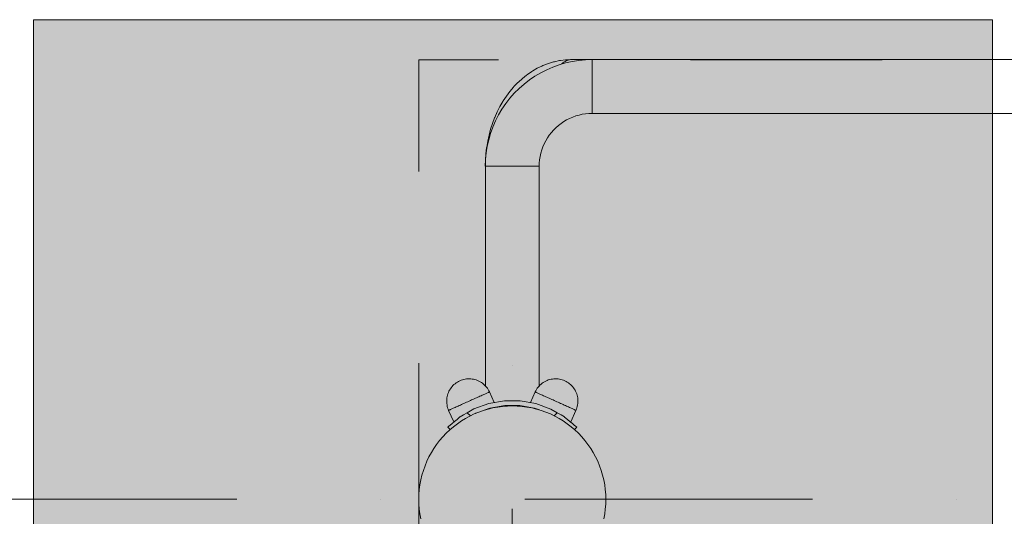
# Model space of a CAD drawing. Units: millimetres. Extents: x -10893 to -4806, y -5463 to 2060.
# Drawn here: x -7641 to -7025, y -3338 to -3027 of the extents above; entities that cross this region are included whole.
import ezdxf

# ---------------------------------------------------------------- set-up
doc = ezdxf.new("R2010")
doc.units = ezdxf.units.MM
doc.header["$MEASUREMENT"] = 0
doc.linetypes.add('Kropki i Kreski', pattern=[360, 180, -90, 0, -90])
doc.linetypes.add('Przerywana', pattern=[240, 120, -120])
for name, color, linetype, lineweight in [('0_Nr_pióra__1_Nr_pióra__1', 7, 'Continuous', 13), ('2D - Ogólne_Nr_pióra__1', 7, 'Continuous', 13), ('Konstrukcja - Stropy_Nr_pióra__1', 7, 'Continuous', 13), ('Wnętrze - Umeblowanie_Nr_pióra__1', 7, 'Continuous', 13), ('Wymiarowanie - Ogólne_Nr_pióra__1', 7, 'Continuous', 13)]:
    doc.layers.add(name, color=color, linetype=linetype, lineweight=lineweight)
doc.layers.add('Konstrukcja - Stropy_Nr_pióra__61', color=7, linetype='Continuous', lineweight=13, true_color=0x6a6a6a)
doc.layers.add('Wymiarowanie - Ogólne', color=7, linetype='Continuous')
doc.styles.add('GENERATED_STYLE_1', font='txt')
doc.dimstyles.new('GENERATED_STYLE__1', dxfattribs={"dimtxt": 150, "dimasz": 137.681159, "dimexe": 0.18, "dimexo": 10, "dimgap": 0.09, "dimtad": 1, "dimtih": 1, "dimtoh": 1, "dimdec": 0, "dimlfac": 0.1, "dimzin": 0, "dimdsep": 46, "dimtxsty": 'GENERATED_STYLE_1', "dimblk": 'ARROWHEAD_5', "dimblk1": 'ARROWHEAD_5', "dimblk2": 'ARROWHEAD_5', "dimcen": 0.09, "dimclrd": 7, "dimclre": 7, "dimclrt": 7, "dimadec": 0, "dimazin": 0, "dimtfac": 1, "dimtdec": 4, "dimtmove": 0, "dimatfit": 3, "dimfxl": 0, "dimtolj": 1, "dimtzin": 0, "dimarcsym": 0})

# ---------------------------------------------------------------- blocks, each defined once
blk = doc.blocks.new('*D72')
at = {"layer": 'Wymiarowanie - Ogólne', "linetype": 'Continuous', "lineweight": 0, "true_color": 0x000000}
for points in [[(-9392.94, -4509.68), (-9252.99, -4547.18), (-9252.99, -4472.18)], [(-6305.94, -4509.68), (-6445.89, -4472.18), (-6445.89, -4547.18)]]:
    blk.add_hatch(color=18, dxfattribs=at).paths.add_polyline_path(points)
at = {"layer": 'Wymiarowanie - Ogólne_Nr_pióra__1', "linetype": 'Continuous'}
for p, q in [((-9392.94, -4645.55), (-9392.94, -3061.8)), ((-6305.94, -4645.55), (-6305.94, -3061.8)), ((-9392.94, -4509.68), (-9252.99, -4472.18)), ((-9252.99, -4472.18), (-9252.99, -4547.18)), ((-6305.94, -4509.68), (-6445.89, -4472.18)), ((-6445.89, -4547.18), (-6445.89, -4472.18)), ((-9392.94, -4509.68), (-9252.99, -4547.18)), ((-9252.99, -4509.68), (-6445.89, -4509.68)), ((-6305.94, -4509.68), (-6445.89, -4547.18))]:
    blk.add_line(p, q, dxfattribs=at)
at = {"layer": 'Wymiarowanie - Ogólne_Nr_pióra__1', "insert": (-8020.19, -4479.68), "char_height": 150, "attachment_point": 7, "style": 'GENERATED_STYLE_1'}
blk.add_mtext('\\A1;{\\fArial|b0|i0|c238|p38;309}', dxfattribs=at)
blk = doc.blocks.new('ARROWHEAD_5')
at = {"color": 0, "linetype": 'Continuous', "lineweight": 0}
blk.add_line((0, 0), (-1, 0), dxfattribs=at)
blk.add_solid([(-1, 0.2679), (0, 0), (-1, -0.2679), (-1, 0.2679)], dxfattribs=at)
blk = doc.blocks.new('*D75')
at = {"layer": 'Wymiarowanie - Ogólne', "linetype": 'Continuous', "lineweight": 0, "true_color": 0x000000}
for points in [[(-10892.94, -5327.18), (-10752.99, -5364.68), (-10752.99, -5289.68)], [(-4805.94, -5327.18), (-4945.89, -5289.68), (-4945.89, -5364.68)]]:
    blk.add_hatch(color=18, dxfattribs=at).paths.add_polyline_path(points)
at = {"layer": 'Wymiarowanie - Ogólne_Nr_pióra__1', "linetype": 'Continuous'}
for p, q in [((-4805.94, -5463.05), (-4805.94, -3242.01)), ((-10892.94, -5463.05), (-10892.94, -3280.53)), ((-10892.94, -5327.18), (-10752.99, -5289.68)), ((-10752.99, -5289.68), (-10752.99, -5364.68)), ((-4805.94, -5327.18), (-4945.89, -5289.68)), ((-4945.89, -5364.68), (-4945.89, -5289.68)), ((-10892.94, -5327.18), (-10752.99, -5364.68)), ((-10752.99, -5327.18), (-4945.89, -5327.18)), ((-4805.94, -5327.18), (-4945.89, -5364.68))]:
    blk.add_line(p, q, dxfattribs=at)
at = {"layer": 'Wymiarowanie - Ogólne_Nr_pióra__1', "insert": (-8020.19, -5297.18), "char_height": 150, "attachment_point": 7, "style": 'GENERATED_STYLE_1'}
blk.add_mtext('\\A1;{\\fArial|b0|i0|c238|p38;609}', dxfattribs=at)

msp = doc.modelspace()

# ---------------------------------------------------------------- hatches: boundary and pattern name
at = {"layer": 'Konstrukcja - Stropy_Nr_pióra__61', "linetype": 'Continuous', "lineweight": 0, "true_color": 0x1a1a1a}
msp.add_hatch(color=250, dxfattribs=at).paths.add_polyline_path([(-7632.54, -3626.74), (-7032.54, -3626.74), (-7032.54, -3026.74), (-7632.54, -3026.74)])

# ---------------------------------------------------------------- linework, layer by layer
at = {"layer": '0_Nr_pióra__1_Nr_pióra__1', "linetype": 'Kropki i Kreski'}
msp.add_line((-7332.94, -3873.22), (-7332.94, -3206.74), dxfattribs=at)
at = {"layer": '2D - Ogólne_Nr_pióra__1', "linetype": 'Kropki i Kreski'}
msp.add_line((-9485.74, -3327.08), (-6166.63, -3327.08), dxfattribs=at)
at = {"layer": '2D - Ogólne_Nr_pióra__1', "linetype": 'Przerywana', "flags": 128}
msp.add_lwpolyline([(-7391.44, -3601.85), (-7391.44, -3051.8), (-6305.94, -3051.8), (-6305.94, -3601.85)], close=True, dxfattribs=at)
at = {"layer": 'Konstrukcja - Stropy_Nr_pióra__1', "linetype": 'Continuous', "flags": 128}
msp.add_lwpolyline([(-7632.54, -3626.74), (-7632.54, -3026.74), (-7032.54, -3026.74), (-7032.54, -3626.74)], close=True, dxfattribs=at)
at = {"layer": 'Wnętrze - Umeblowanie_Nr_pióra__1', "linetype": 'Continuous'}
for p, q in [((-7313.85, -3055.5), (-7310.88, -3054.34)), ((-7310.23, -3054.11), (-7310.88, -3054.34)), ((-7310.23, -3054.11), (-7307.19, -3053.2)), ((-7307.58, -3056.42), (-7303.63, -3055)), ((-7306.52, -3053.04), (-7307.19, -3053.2)), ((-7306.52, -3053.04), (-7303.44, -3052.38)), ((-7303.63, -3055), (-7299.6, -3053.82)), ((-7302.75, -3052.28), (-7303.44, -3052.38)), ((-7302.75, -3052.28), (-7299.64, -3051.89)), ((-7302.04, -3054.53), (-7301.86, -3054.35)), ((-7301.86, -3054.35), (-7301.25, -3053.81)), ((-7301.25, -3053.81), (-7300.62, -3053.33)), ((-7300.62, -3053.33), (-7299.97, -3052.91)), ((-7299.97, -3052.91), (-7299.3, -3052.55)), ((-7298.93, -3051.86), (-7299.64, -3051.89)), ((-7299.6, -3053.82), (-7295.5, -3052.91)), ((-7299.3, -3052.55), (-7298.62, -3052.25)), ((-7298.93, -3051.86), (-7296.52, -3051.75)), ((-7298.62, -3052.25), (-7297.93, -3052.02)), ((-7297.93, -3052.02), (-7297.23, -3051.86)), ((-7297.23, -3051.86), (-7296.52, -3051.76)), ((-7296.52, -3051.76), (-7295.81, -3051.72)), ((-7282.97, -3051.72), (-7295.81, -3051.72)), ((-7295.5, -3052.91), (-7291.35, -3052.25)), ((-7291.35, -3052.25), (-7287.17, -3051.86)), ((-7287.17, -3051.86), (-7282.97, -3051.72)), ((-7282.97, -3051.76), (-7282.97, -3051.72)), ((-6422.78, -3051.72), (-7282.97, -3051.72)), ((-7282.97, -3051.86), (-7282.97, -3051.76)), ((-7282.97, -3051.86), (-7282.97, -3051.86)), ((-7282.97, -3052.02), (-7282.97, -3051.86)), ((-7282.97, -3052.02), (-7282.97, -3052.02)), ((-7282.97, -3052.25), (-7282.97, -3052.02)), ((-7282.97, -3052.25), (-7282.97, -3052.25)), ((-7282.97, -3052.55), (-7282.97, -3052.25)), ((-7282.97, -3052.55), (-7282.97, -3052.55)), ((-7282.97, -3052.91), (-7282.97, -3052.55)), ((-7282.97, -3052.91), (-7282.97, -3052.91)), ((-7282.97, -3053.33), (-7282.97, -3052.91)), ((-7282.97, -3053.33), (-7282.97, -3053.33)), ((-7282.97, -3053.81), (-7282.97, -3053.33)), ((-7282.97, -3053.81), (-7282.97, -3053.81)), ((-7282.97, -3054.35), (-7282.97, -3053.81)), ((-7282.97, -3054.35), (-7282.97, -3054.35)), ((-7282.97, -3054.94), (-7282.97, -3054.35)), ((-7282.97, -3054.94), (-7282.97, -3054.94)), ((-7282.97, -3055.59), (-7282.97, -3054.94)), ((-7326.6, -3063.49), (-7323.97, -3061.4)), ((-7323.47, -3061.03), (-7323.97, -3061.4)), ((-7323.47, -3061.03), (-7320.74, -3059.16)), ((-7320.19, -3058.83), (-7320.74, -3059.16)), ((-7320.19, -3058.83), (-7317.36, -3057.19)), ((-7318.79, -3062.13), (-7315.18, -3059.99)), ((-7317.36, -3057.19), (-7314.46, -3055.78)), ((-7315.18, -3059.99), (-7311.44, -3058.09)), ((-7313.85, -3055.5), (-7314.46, -3055.78)), ((-7311.44, -3058.09), (-7307.58, -3056.42)), ((-7282.97, -3055.59), (-7282.97, -3055.59)), ((-7282.97, -3056.29), (-7282.97, -3055.59)), ((-7282.97, -3056.29), (-7282.97, -3056.29)), ((-7282.97, -3057.04), (-7282.97, -3056.29)), ((-7282.97, -3057.04), (-7282.97, -3057.04)), ((-7282.97, -3057.83), (-7282.97, -3057.04)), ((-7282.97, -3057.83), (-7282.97, -3057.83)), ((-7282.97, -3058.67), (-7282.97, -3057.83)), ((-7282.97, -3058.67), (-7282.97, -3058.67)), ((-7282.97, -3059.55), (-7282.97, -3058.67)), ((-7282.97, -3059.55), (-7282.97, -3059.55)), ((-7282.97, -3060.46), (-7282.97, -3059.55)), ((-7282.97, -3060.46), (-7282.97, -3060.46)), ((-7282.97, -3061.4), (-7282.97, -3060.46)), ((-7282.97, -3061.4), (-7282.97, -3061.4)), ((-7282.97, -3062.37), (-7282.97, -3061.4)), ((-7331.93, -3068.67), (-7329.54, -3066.18)), ((-7329.12, -3065.79), (-7329.54, -3066.18)), ((-7329.12, -3065.79), (-7326.6, -3063.49)), ((-7328.73, -3069.84), (-7325.58, -3067.07)), ((-7325.58, -3067.07), (-7322.27, -3064.49)), ((-7322.27, -3064.49), (-7318.79, -3062.13)), ((-7282.97, -3062.37), (-7282.97, -3062.37)), ((-7282.97, -3063.37), (-7282.97, -3062.37)), ((-7282.97, -3063.37), (-7282.97, -3063.37)), ((-7282.97, -3064.38), (-7282.97, -3063.37)), ((-7282.97, -3064.38), (-7282.97, -3064.38)), ((-7282.97, -3065.42), (-7282.97, -3064.38)), ((-7282.97, -3065.42), (-7282.97, -3065.42)), ((-7282.97, -3066.46), (-7282.97, -3065.42)), ((-7282.97, -3066.46), (-7282.97, -3066.46)), ((-7282.97, -3067.52), (-7282.97, -3066.46)), ((-7282.97, -3067.52), (-7282.97, -3067.52)), ((-7282.97, -3068.57), (-7282.97, -3067.52)), ((-7336.65, -3074.61), (-7334.53, -3071.75)), ((-7334.53, -3071.75), (-7332.28, -3069.09)), ((-7334.48, -3075.96), (-7331.7, -3072.81)), ((-7331.93, -3068.67), (-7332.28, -3069.09)), ((-7331.7, -3072.81), (-7328.73, -3069.84)), ((-7282.97, -3068.57), (-7282.97, -3068.57)), ((-7282.97, -3069.63), (-7282.97, -3068.57)), ((-7282.97, -3069.63), (-7282.97, -3069.63)), ((-7282.97, -3070.69), (-7282.97, -3069.63)), ((-7282.97, -3070.69), (-7282.97, -3070.69)), ((-7282.97, -3071.73), (-7282.97, -3070.69)), ((-7282.97, -3071.73), (-7282.97, -3071.73)), ((-7282.97, -3072.76), (-7282.97, -3071.73)), ((-7282.97, -3072.76), (-7282.97, -3072.76)), ((-7282.97, -3073.78), (-7282.97, -3072.76)), ((-7340.7, -3081.17), (-7338.88, -3078.01)), ((-7339.42, -3082.75), (-7337.05, -3079.28)), ((-7338.63, -3077.63), (-7338.88, -3078.01)), ((-7338.63, -3077.63), (-7336.65, -3074.61)), ((-7337.05, -3079.28), (-7334.48, -3075.96)), ((-7282.97, -3073.78), (-7282.97, -3073.78)), ((-7282.97, -3074.78), (-7282.97, -3073.78)), ((-7282.97, -3074.78), (-7282.97, -3074.78)), ((-7282.97, -3075.75), (-7282.97, -3074.78)), ((-7282.97, -3075.75), (-7282.97, -3075.75)), ((-7282.97, -3076.69), (-7282.97, -3075.75)), ((-7282.97, -3076.69), (-7282.97, -3076.69)), ((-7282.97, -3077.6), (-7282.97, -3076.69)), ((-7282.97, -3077.6), (-7282.97, -3077.6)), ((-7282.97, -3078.48), (-7282.97, -3077.6)), ((-7282.97, -3078.48), (-7282.97, -3078.48)), ((-7282.97, -3079.31), (-7282.97, -3078.48)), ((-7282.97, -3079.31), (-7282.97, -3079.31)), ((-7282.97, -3080.11), (-7282.97, -3079.31)), ((-7343.88, -3087.92), (-7342.37, -3084.48)), ((-7342.37, -3084.48), (-7340.7, -3081.17)), ((-7341.55, -3086.37), (-7339.42, -3082.75)), ((-7291.22, -3086.47), (-7289.18, -3086.01)), ((-7289.18, -3086.01), (-7287.13, -3085.69)), ((-7287.13, -3085.69), (-7285.05, -3085.49)), ((-7285.05, -3085.49), (-7282.97, -3085.42)), ((-7282.97, -3080.11), (-7282.97, -3080.11)), ((-7282.97, -3080.86), (-7282.97, -3080.11)), ((-7282.97, -3080.86), (-7282.97, -3080.86)), ((-7282.97, -3081.56), (-7282.97, -3080.86)), ((-7282.97, -3081.56), (-7282.97, -3081.56)), ((-7282.97, -3082.21), (-7282.97, -3081.56)), ((-7282.97, -3082.21), (-7282.97, -3082.21)), ((-7282.97, -3082.8), (-7282.97, -3082.21)), ((-7282.97, -3082.8), (-7282.97, -3082.8)), ((-7282.97, -3083.34), (-7282.97, -3082.8)), ((-7282.97, -3083.34), (-7282.97, -3083.34)), ((-7282.97, -3083.82), (-7282.97, -3083.34)), ((-7282.97, -3083.82), (-7282.97, -3083.82)), ((-7282.97, -3084.24), (-7282.97, -3083.82)), ((-7282.97, -3084.24), (-7282.97, -3084.24)), ((-7282.97, -3084.6), (-7282.97, -3084.24)), ((-7282.97, -3084.6), (-7282.97, -3084.6)), ((-7282.97, -3084.89), (-7282.97, -3084.6)), ((-7282.97, -3084.89), (-7282.97, -3084.89)), ((-7282.97, -3085.13), (-7282.97, -3084.89)), ((-7282.97, -3085.13), (-7282.97, -3085.13)), ((-7282.97, -3085.29), (-7282.97, -3085.13)), ((-7282.97, -3085.29), (-7282.97, -3085.29)), ((-7282.97, -3085.39), (-7282.97, -3085.29)), ((-7282.97, -3085.39), (-7282.97, -3085.39)), ((-7282.97, -3085.39), (-7282.97, -3085.42)), ((-6422.78, -3085.42), (-7282.97, -3085.42)), ((-7346.52, -3095.39), (-7345.35, -3091.76)), ((-7345.35, -3091.76), (-7344.02, -3088.23)), ((-7345.13, -3093.97), (-7343.46, -3090.11)), ((-7343.88, -3087.92), (-7344.02, -3088.23)), ((-7343.46, -3090.11), (-7341.55, -3086.37)), ((-7304.1, -3093.03), (-7302.46, -3091.76)), ((-7302.46, -3091.76), (-7300.73, -3090.58)), ((-7300.73, -3090.58), (-7298.94, -3089.52)), ((-7298.94, -3089.52), (-7297.09, -3088.58)), ((-7297.09, -3088.58), (-7295.18, -3087.75)), ((-7295.18, -3087.75), (-7293.22, -3087.05)), ((-7293.22, -3087.05), (-7291.22, -3086.47)), ((-7347.72, -3101.95), (-7346.55, -3097.92)), ((-7347.52, -3099.11), (-7346.52, -3095.39)), ((-7346.55, -3097.92), (-7345.13, -3093.97)), ((-7309.79, -3099.09), (-7308.51, -3097.44)), ((-7308.51, -3097.44), (-7307.14, -3095.88)), ((-7307.14, -3095.88), (-7305.66, -3094.41)), ((-7305.66, -3094.41), (-7304.1, -3093.03)), ((-7348.98, -3106.77), (-7348.34, -3102.91)), ((-7348.64, -3106.05), (-7347.72, -3101.95)), ((-7348.34, -3102.91), (-7347.52, -3099.11)), ((-7313.79, -3106.37), (-7312.97, -3104.46)), ((-7312.97, -3104.46), (-7312.02, -3102.6)), ((-7312.02, -3102.6), (-7310.96, -3100.81)), ((-7310.96, -3100.81), (-7309.79, -3099.09)), ((-7349.69, -3114.38), (-7349.29, -3110.2)), ((-7349.45, -3110.77), (-7349, -3106.9)), ((-7349.29, -3110.2), (-7348.64, -3106.05)), ((-7348.98, -3106.77), (-7349, -3106.9)), ((-7315.53, -3112.36), (-7315.08, -3110.33)), ((-7315.08, -3110.33), (-7314.5, -3108.33)), ((-7314.5, -3108.33), (-7313.79, -3106.37)), ((-7349.82, -3118.57), (-7349.69, -3114.38)), ((-7349.81, -3118.12), (-7349.73, -3114.66)), ((-7349.73, -3114.66), (-7349.45, -3110.77)), ((-7316.12, -3118.57), (-7316.06, -3116.49)), ((-7316.06, -3116.49), (-7315.86, -3114.42)), ((-7315.86, -3114.42), (-7315.53, -3112.36)), ((-7349.82, -3118.57), (-7349.79, -3118.57)), ((-7349.79, -3118.57), (-7349.69, -3118.57)), ((-7349.78, -3118.57), (-7349.78, -3256.06)), ((-7349.69, -3118.57), (-7349.52, -3118.57)), ((-7349.52, -3118.57), (-7349.29, -3118.57)), ((-7349.29, -3118.57), (-7349, -3118.57)), ((-7349, -3118.57), (-7348.64, -3118.57)), ((-7348.64, -3118.57), (-7348.22, -3118.57)), ((-7348.22, -3118.57), (-7347.74, -3118.57)), ((-7347.74, -3118.57), (-7347.2, -3118.57)), ((-7347.2, -3118.57), (-7346.6, -3118.57)), ((-7346.6, -3118.57), (-7345.96, -3118.57)), ((-7345.96, -3118.57), (-7345.26, -3118.57)), ((-7345.26, -3118.57), (-7344.51, -3118.57)), ((-7344.51, -3118.57), (-7343.71, -3118.57)), ((-7343.71, -3118.57), (-7343.68, -3118.57)), ((-7342.85, -3118.57), (-7343.68, -3118.57)), ((-7342.88, -3118.57), (-7342.85, -3118.57)), ((-7341.98, -3118.57), (-7342.85, -3118.57)), ((-7342, -3118.57), (-7341.98, -3118.57)), ((-7341.07, -3118.57), (-7341.98, -3118.57)), ((-7341.09, -3118.57), (-7341.07, -3118.57)), ((-7340.13, -3118.57), (-7341.07, -3118.57)), ((-7340.15, -3118.57), (-7340.13, -3118.57)), ((-7339.16, -3118.57), (-7340.13, -3118.57)), ((-7339.17, -3118.57), (-7339.16, -3118.57)), ((-7338.17, -3118.57), (-7339.16, -3118.57)), ((-7338.18, -3118.57), (-7338.17, -3118.57)), ((-7337.15, -3118.57), (-7338.17, -3118.57)), ((-7337.16, -3118.57), (-7337.15, -3118.57)), ((-7336.12, -3118.57), (-7337.15, -3118.57)), ((-7336.13, -3118.57), (-7336.12, -3118.57)), ((-7335.08, -3118.57), (-7336.12, -3118.57)), ((-7334.03, -3118.57), (-7335.08, -3118.57)), ((-7335.08, -3118.57), (-7335.08, -3118.57)), ((-7332.97, -3118.57), (-7334.03, -3118.57)), ((-7334.03, -3118.57), (-7334.03, -3118.57)), ((-7331.92, -3118.57), (-7332.97, -3118.57)), ((-7330.87, -3118.57), (-7331.92, -3118.57)), ((-7331.92, -3118.57), (-7331.91, -3118.57)), ((-7329.82, -3118.57), (-7330.87, -3118.57)), ((-7330.87, -3118.57), (-7330.86, -3118.57)), ((-7328.79, -3118.57), (-7329.82, -3118.57)), ((-7329.82, -3118.57), (-7329.81, -3118.57)), ((-7327.78, -3118.57), (-7328.79, -3118.57)), ((-7328.79, -3118.57), (-7328.78, -3118.57)), ((-7326.79, -3118.57), (-7327.78, -3118.57)), ((-7327.78, -3118.57), (-7327.76, -3118.57)), ((-7325.82, -3118.57), (-7326.79, -3118.57)), ((-7326.79, -3118.57), (-7326.77, -3118.57)), ((-7324.88, -3118.57), (-7325.82, -3118.57)), ((-7325.82, -3118.57), (-7325.8, -3118.57)), ((-7323.97, -3118.57), (-7324.88, -3118.57)), ((-7324.88, -3118.57), (-7324.85, -3118.57)), ((-7323.09, -3118.57), (-7323.97, -3118.57)), ((-7323.97, -3118.57), (-7323.94, -3118.57)), ((-7322.26, -3118.57), (-7323.09, -3118.57)), ((-7323.09, -3118.57), (-7323.07, -3118.57)), ((-7322.26, -3118.57), (-7322.23, -3118.57)), ((-7322.23, -3118.57), (-7321.44, -3118.57)), ((-7321.44, -3118.57), (-7320.69, -3118.57)), ((-7320.69, -3118.57), (-7319.99, -3118.57)), ((-7319.99, -3118.57), (-7319.34, -3118.57)), ((-7319.34, -3118.57), (-7318.74, -3118.57)), ((-7318.74, -3118.57), (-7318.21, -3118.57)), ((-7318.21, -3118.57), (-7317.73, -3118.57)), ((-7317.73, -3118.57), (-7317.31, -3118.57)), ((-7317.31, -3118.57), (-7316.95, -3118.57)), ((-7316.95, -3118.57), (-7316.65, -3118.57)), ((-7316.65, -3118.57), (-7316.42, -3118.57)), ((-7316.42, -3118.57), (-7316.25, -3118.57)), ((-7316.25, -3118.57), (-7316.16, -3118.57)), ((-7316.17, -3118.57), (-7316.17, -3256.12)), ((-7316.16, -3118.57), (-7316.12, -3118.57)), ((-7364.95, -3252.51), (-7364.12, -3252.23)), ((-7364.12, -3252.23), (-7363.27, -3252)), ((-7363.27, -3252), (-7362.41, -3251.82)), ((-7362.41, -3251.82), (-7361.54, -3251.7)), ((-7361.54, -3251.7), (-7360.67, -3251.63)), ((-7360.67, -3251.63), (-7359.79, -3251.61)), ((-7359.79, -3251.61), (-7358.91, -3251.65)), ((-7358.91, -3251.65), (-7358.03, -3251.75)), ((-7358.03, -3251.75), (-7357.17, -3251.9)), ((-7357.17, -3251.9), (-7356.31, -3252.11)), ((-7356.31, -3252.11), (-7355.47, -3252.36)), ((-7309.57, -3252.11), (-7310.41, -3252.36)), ((-7308.72, -3251.9), (-7309.57, -3252.11)), ((-7307.85, -3251.75), (-7308.72, -3251.9)), ((-7306.98, -3251.65), (-7307.85, -3251.75)), ((-7306.1, -3251.61), (-7306.98, -3251.65)), ((-7305.22, -3251.63), (-7306.1, -3251.61)), ((-7304.34, -3251.7), (-7305.22, -3251.63)), ((-7303.47, -3251.82), (-7304.34, -3251.7)), ((-7302.61, -3252), (-7303.47, -3251.82)), ((-7301.76, -3252.23), (-7302.61, -3252)), ((-7300.93, -3252.51), (-7301.76, -3252.23)), ((-7371.71, -3257.92), (-7372.17, -3258.67)), ((-7371.2, -3257.21), (-7371.71, -3257.92)), ((-7370.65, -3256.52), (-7371.2, -3257.21)), ((-7370.06, -3255.87), (-7370.65, -3256.52)), ((-7369.43, -3255.26), (-7370.06, -3255.87)), ((-7368.76, -3254.68), (-7369.43, -3255.26)), ((-7368.06, -3254.16), (-7368.76, -3254.68)), ((-7367.32, -3253.67), (-7368.06, -3254.16)), ((-7366.56, -3253.24), (-7367.32, -3253.67)), ((-7365.77, -3252.85), (-7366.56, -3253.24)), ((-7366.56, -3253.24), (-7366.56, -3253.24)), ((-7365.77, -3252.85), (-7364.95, -3252.51)), ((-7365.77, -3252.85), (-7365.77, -3252.85)), ((-7355.47, -3252.36), (-7354.65, -3252.68)), ((-7354.65, -3252.68), (-7353.85, -3253.04)), ((-7353.85, -3253.04), (-7353.07, -3253.45)), ((-7353.07, -3253.45), (-7352.32, -3253.91)), ((-7352.32, -3253.91), (-7351.6, -3254.41)), ((-7351.6, -3254.41), (-7350.91, -3254.96)), ((-7350.91, -3254.96), (-7350.26, -3255.56)), ((-7350.26, -3255.56), (-7349.65, -3256.19)), ((-7349.65, -3256.19), (-7349.08, -3256.86)), ((-7349.08, -3256.86), (-7348.55, -3257.56)), ((-7348.55, -3257.56), (-7348.07, -3258.29)), ((-7348.07, -3258.29), (-7347.63, -3259.06)), ((-7317.82, -3258.29), (-7318.25, -3259.06)), ((-7317.33, -3257.56), (-7317.82, -3258.29)), ((-7316.81, -3256.86), (-7317.33, -3257.56)), ((-7316.23, -3256.19), (-7316.81, -3256.86)), ((-7315.62, -3255.56), (-7316.23, -3256.19)), ((-7314.97, -3254.96), (-7315.62, -3255.56)), ((-7314.28, -3254.41), (-7314.97, -3254.96)), ((-7313.57, -3253.91), (-7314.28, -3254.41)), ((-7312.82, -3253.45), (-7313.57, -3253.91)), ((-7312.04, -3253.04), (-7312.82, -3253.45)), ((-7311.24, -3252.68), (-7312.04, -3253.04)), ((-7310.41, -3252.36), (-7311.24, -3252.68)), ((-7300.12, -3252.85), (-7300.93, -3252.51)), ((-7300.12, -3252.85), (-7299.33, -3253.24)), ((-7300.12, -3252.85), (-7300.12, -3252.85)), ((-7299.33, -3253.24), (-7298.56, -3253.67)), ((-7299.33, -3253.24), (-7299.33, -3253.24)), ((-7298.56, -3253.67), (-7297.83, -3254.16)), ((-7297.83, -3254.16), (-7297.13, -3254.68)), ((-7297.13, -3254.68), (-7296.46, -3255.26)), ((-7296.46, -3255.26), (-7295.83, -3255.87)), ((-7295.83, -3255.87), (-7295.23, -3256.52)), ((-7295.23, -3256.52), (-7294.68, -3257.21)), ((-7294.68, -3257.21), (-7294.18, -3257.92)), ((-7294.18, -3257.92), (-7293.72, -3258.67)), ((-7373.96, -3264.51), (-7374, -3265.39)), ((-7373.87, -3263.64), (-7373.96, -3264.51)), ((-7373.71, -3262.77), (-7373.87, -3263.64)), ((-7373.51, -3261.92), (-7373.71, -3262.77)), ((-7373.25, -3261.08), (-7373.51, -3261.92)), ((-7372.94, -3260.25), (-7373.25, -3261.08)), ((-7372.58, -3259.45), (-7372.94, -3260.25)), ((-7372.17, -3258.67), (-7372.58, -3259.45)), ((-7357.61, -3264.53), (-7358.41, -3264.89)), ((-7356.83, -3264.18), (-7357.61, -3264.53)), ((-7356.06, -3263.83), (-7356.83, -3264.18)), ((-7355.31, -3263.49), (-7356.06, -3263.83)), ((-7354.57, -3263.16), (-7355.31, -3263.49)), ((-7353.86, -3262.83), (-7354.57, -3263.16)), ((-7353.17, -3262.52), (-7353.86, -3262.83)), ((-7352.51, -3262.22), (-7353.17, -3262.52)), ((-7351.87, -3261.94), (-7352.51, -3262.22)), ((-7351.27, -3261.67), (-7351.87, -3261.94)), ((-7350.7, -3261.41), (-7351.27, -3261.67)), ((-7350.17, -3261.17), (-7350.7, -3261.41)), ((-7349.68, -3260.95), (-7350.17, -3261.17)), ((-7349.23, -3260.75), (-7349.68, -3260.95)), ((-7348.82, -3260.56), (-7349.23, -3260.75)), ((-7348.46, -3260.4), (-7348.82, -3260.56)), ((-7348.14, -3260.25), (-7348.46, -3260.4)), ((-7347.87, -3260.13), (-7348.14, -3260.25)), ((-7347.65, -3260.03), (-7347.87, -3260.13)), ((-7347.47, -3259.95), (-7347.65, -3260.03)), ((-7347.63, -3259.06), (-7347.25, -3259.85)), ((-7347.35, -3259.89), (-7347.47, -3259.95)), ((-7347.27, -3259.86), (-7347.35, -3259.89)), ((-7347.25, -3259.85), (-7347.27, -3259.86)), ((-7344.25, -3266.49), (-7347.25, -3259.85)), ((-7321.65, -3266.51), (-7318.64, -3259.85)), ((-7318.25, -3259.06), (-7318.64, -3259.85)), ((-7318.64, -3259.85), (-7318.61, -3259.86)), ((-7318.61, -3259.86), (-7318.54, -3259.89)), ((-7318.54, -3259.89), (-7318.41, -3259.95)), ((-7318.41, -3259.95), (-7318.24, -3260.03)), ((-7318.24, -3260.03), (-7318.01, -3260.13)), ((-7318.01, -3260.13), (-7317.74, -3260.25)), ((-7317.74, -3260.25), (-7317.42, -3260.4)), ((-7317.42, -3260.4), (-7317.06, -3260.56)), ((-7317.06, -3260.56), (-7316.65, -3260.75)), ((-7316.65, -3260.75), (-7316.2, -3260.95)), ((-7316.2, -3260.95), (-7315.71, -3261.17)), ((-7315.71, -3261.17), (-7315.18, -3261.41)), ((-7315.18, -3261.41), (-7314.61, -3261.67)), ((-7314.61, -3261.67), (-7314.01, -3261.94)), ((-7314.01, -3261.94), (-7313.38, -3262.22)), ((-7313.38, -3262.22), (-7312.72, -3262.52)), ((-7312.72, -3262.52), (-7312.03, -3262.83)), ((-7312.03, -3262.83), (-7311.31, -3263.16)), ((-7311.31, -3263.16), (-7310.58, -3263.49)), ((-7310.58, -3263.49), (-7309.82, -3263.83)), ((-7309.82, -3263.83), (-7309.05, -3264.18)), ((-7309.05, -3264.18), (-7308.27, -3264.53)), ((-7308.27, -3264.53), (-7307.48, -3264.89)), ((-7293.72, -3258.67), (-7293.31, -3259.45)), ((-7293.31, -3259.45), (-7292.94, -3260.25)), ((-7292.94, -3260.25), (-7292.63, -3261.08)), ((-7292.63, -3261.08), (-7292.38, -3261.92)), ((-7292.38, -3261.92), (-7292.17, -3262.77)), ((-7292.17, -3262.77), (-7292.02, -3263.64)), ((-7292.02, -3263.64), (-7291.92, -3264.51)), ((-7291.92, -3264.51), (-7291.88, -3265.39)), ((-7374, -3265.39), (-7373.99, -3266.27)), ((-7373.99, -3266.27), (-7373.92, -3267.15)), ((-7373.92, -3267.15), (-7373.8, -3268.02)), ((-7373.8, -3268.02), (-7373.62, -3268.88)), ((-7373.62, -3268.88), (-7373.39, -3269.73)), ((-7373.39, -3269.73), (-7373.1, -3270.56)), ((-7373.1, -3270.56), (-7372.76, -3271.37)), ((-7371.55, -3270.82), (-7371.87, -3270.97)), ((-7371.19, -3270.66), (-7371.55, -3270.82)), ((-7370.78, -3270.48), (-7371.19, -3270.66)), ((-7370.33, -3270.27), (-7370.78, -3270.48)), ((-7369.84, -3270.05), (-7370.33, -3270.27)), ((-7369.31, -3269.81), (-7369.84, -3270.05)), ((-7368.74, -3269.55), (-7369.31, -3269.81)), ((-7368.14, -3269.28), (-7368.74, -3269.55)), ((-7367.5, -3269), (-7368.14, -3269.28)), ((-7366.84, -3268.7), (-7367.5, -3269)), ((-7366.15, -3268.39), (-7366.84, -3268.7)), ((-7365.44, -3268.06), (-7366.15, -3268.39)), ((-7364.7, -3267.73), (-7365.44, -3268.06)), ((-7363.95, -3267.39), (-7364.7, -3267.73)), ((-7363.18, -3267.04), (-7363.95, -3267.39)), ((-7362.4, -3266.69), (-7363.18, -3267.04)), ((-7361.6, -3266.33), (-7362.4, -3266.69)), ((-7360.81, -3265.97), (-7361.6, -3266.33)), ((-7356.99, -3270.46), (-7361.11, -3272.83)), ((-7360.01, -3265.61), (-7360.81, -3265.97)), ((-7359.2, -3265.25), (-7360.01, -3265.61)), ((-7358.41, -3264.89), (-7359.2, -3265.25)), ((-7347.65, -3267.08), (-7356.99, -3270.46)), ((-7348.08, -3270.58), (-7351.02, -3271.45)), ((-7350.54, -3271.3), (-7346.97, -3270)), ((-7345.11, -3269.86), (-7348.08, -3270.58)), ((-7347.7, -3270.38), (-7348.01, -3270.38)), ((-7347.29, -3270.38), (-7347.7, -3270.38)), ((-7337.86, -3265.37), (-7347.65, -3267.08)), ((-7346.97, -3270), (-7337.7, -3268.37)), ((-7342.09, -3269.3), (-7345.11, -3269.86)), ((-7339.06, -3268.9), (-7342.09, -3269.3)), ((-7336, -3268.66), (-7339.06, -3268.9)), ((-7338.17, -3268.57), (-7338.86, -3268.57)), ((-7337.15, -3268.57), (-7338.17, -3268.57)), ((-7327.93, -3265.39), (-7337.86, -3265.37)), ((-7337.7, -3268.37), (-7328.29, -3268.37)), ((-7336.12, -3268.57), (-7337.15, -3268.57)), ((-7335.08, -3268.57), (-7336.12, -3268.57)), ((-7332.94, -3268.58), (-7336, -3268.66)), ((-7334.03, -3268.57), (-7335.08, -3268.57)), ((-7332.97, -3268.57), (-7334.03, -3268.57)), ((-7331.92, -3268.57), (-7332.97, -3268.57)), ((-7329.88, -3268.66), (-7332.94, -3268.58)), ((-7330.87, -3268.57), (-7331.92, -3268.57)), ((-7329.82, -3268.57), (-7330.87, -3268.57)), ((-7326.83, -3268.9), (-7329.88, -3268.66)), ((-7328.79, -3268.57), (-7329.82, -3268.57)), ((-7327.78, -3268.57), (-7328.79, -3268.57)), ((-7328.29, -3268.37), (-7319.02, -3270)), ((-7318.14, -3267.13), (-7327.93, -3265.39)), ((-7327.13, -3268.57), (-7327.78, -3268.57)), ((-7323.79, -3269.3), (-7326.83, -3268.9)), ((-7320.78, -3269.86), (-7323.79, -3269.3)), ((-7317.8, -3270.58), (-7320.78, -3269.86)), ((-7319.02, -3270), (-7315.9, -3271.14)), ((-7318.24, -3270.38), (-7318.6, -3270.38)), ((-7317.97, -3270.38), (-7318.24, -3270.38)), ((-7308.81, -3270.55), (-7318.14, -3267.13)), ((-7314.86, -3271.45), (-7317.8, -3270.58)), ((-7304.78, -3272.88), (-7308.81, -3270.55)), ((-7307.48, -3264.89), (-7306.68, -3265.25)), ((-7306.68, -3265.25), (-7305.88, -3265.61)), ((-7305.88, -3265.61), (-7305.08, -3265.97)), ((-7305.08, -3265.97), (-7304.28, -3266.33)), ((-7304.28, -3266.33), (-7303.49, -3266.69)), ((-7303.49, -3266.69), (-7302.71, -3267.04)), ((-7302.71, -3267.04), (-7301.94, -3267.39)), ((-7301.94, -3267.39), (-7301.18, -3267.73)), ((-7301.18, -3267.73), (-7300.45, -3268.06)), ((-7300.45, -3268.06), (-7299.73, -3268.39)), ((-7299.73, -3268.39), (-7299.04, -3268.7)), ((-7299.04, -3268.7), (-7298.38, -3269)), ((-7298.38, -3269), (-7297.75, -3269.28)), ((-7297.75, -3269.28), (-7297.15, -3269.55)), ((-7297.15, -3269.55), (-7296.58, -3269.81)), ((-7296.58, -3269.81), (-7296.05, -3270.05)), ((-7296.05, -3270.05), (-7295.56, -3270.27)), ((-7295.56, -3270.27), (-7295.11, -3270.48)), ((-7295.11, -3270.48), (-7294.7, -3270.66)), ((-7294.7, -3270.66), (-7294.33, -3270.82)), ((-7294.33, -3270.82), (-7294.02, -3270.97)), ((-7292.78, -3270.56), (-7293.12, -3271.37)), ((-7292.5, -3269.73), (-7292.78, -3270.56)), ((-7292.27, -3268.88), (-7292.5, -3269.73)), ((-7292.09, -3268.02), (-7292.27, -3268.88)), ((-7291.96, -3267.15), (-7292.09, -3268.02)), ((-7291.9, -3266.27), (-7291.96, -3267.15)), ((-7291.88, -3265.39), (-7291.9, -3266.27)), ((-7372.74, -3271.36), (-7372.76, -3271.37)), ((-7369.48, -3278.65), (-7372.76, -3271.37)), ((-7372.66, -3271.33), (-7372.74, -3271.36)), ((-7372.54, -3271.27), (-7372.66, -3271.33)), ((-7372.36, -3271.19), (-7372.54, -3271.27)), ((-7372.14, -3271.09), (-7372.36, -3271.19)), ((-7371.87, -3270.97), (-7372.14, -3271.09)), ((-7365.7, -3275.5), (-7367.53, -3277.02)), ((-7365.61, -3275.42), (-7365.7, -3275.5)), ((-7363.45, -3274.18), (-7365.61, -3275.42)), ((-7362.19, -3276.42), (-7364.8, -3278.02)), ((-7361.11, -3272.83), (-7363.45, -3274.18)), ((-7359.5, -3274.96), (-7362.19, -3276.42)), ((-7359.15, -3274.79), (-7361.11, -3272.83)), ((-7356.74, -3273.64), (-7359.5, -3274.96)), ((-7353.91, -3272.47), (-7356.74, -3273.64)), ((-7356.03, -3273.35), (-7355.82, -3273.22)), ((-7355.82, -3273.22), (-7355.12, -3272.97)), ((-7351.02, -3271.45), (-7353.91, -3272.47)), ((-7311.98, -3272.47), (-7314.86, -3271.45)), ((-7309.15, -3273.64), (-7311.98, -3272.47)), ((-7306.38, -3274.96), (-7309.15, -3273.64)), ((-7304.78, -3272.88), (-7306.71, -3274.8)), ((-7303.69, -3276.42), (-7306.38, -3274.96)), ((-7304.78, -3272.88), (-7302.45, -3274.23)), ((-7301.08, -3278.02), (-7303.69, -3276.42)), ((-7302.45, -3274.23), (-7300.22, -3275.53)), ((-7300.22, -3275.53), (-7300.2, -3275.55)), ((-7300.2, -3275.55), (-7298.38, -3277.08)), ((-7296.41, -3278.66), (-7293.12, -3271.37)), ((-7294.02, -3270.97), (-7293.74, -3271.09)), ((-7293.74, -3271.09), (-7293.52, -3271.19)), ((-7293.52, -3271.19), (-7293.35, -3271.27)), ((-7293.35, -3271.27), (-7293.22, -3271.33)), ((-7293.22, -3271.33), (-7293.15, -3271.36)), ((-7293.15, -3271.36), (-7293.12, -3271.37)), ((-7373.23, -3281.79), (-7373.3, -3281.86)), ((-7371.8, -3283.36), (-7373.3, -3281.86)), ((-7373.13, -3281.71), (-7373.23, -3281.79)), ((-7372.61, -3281.27), (-7373.13, -3281.71)), ((-7371.76, -3280.56), (-7372.61, -3281.27)), ((-7369.76, -3281.62), (-7372.09, -3283.61)), ((-7370.6, -3279.59), (-7371.76, -3280.56)), ((-7369.18, -3278.4), (-7370.6, -3279.59)), ((-7367.33, -3279.75), (-7369.76, -3281.62)), ((-7367.53, -3277.02), (-7369.18, -3278.4)), ((-7364.8, -3278.02), (-7367.33, -3279.75)), ((-7298.56, -3279.75), (-7301.08, -3278.02)), ((-7296.13, -3281.62), (-7298.56, -3279.75)), ((-7298.38, -3277.08), (-7296.73, -3278.47)), ((-7296.73, -3278.47), (-7295.31, -3279.66)), ((-7296.6, -3278.58), (-7296.51, -3278.62)), ((-7296.51, -3278.62), (-7296.44, -3278.65)), ((-7296.48, -3278.67), (-7296.47, -3278.68)), ((-7296.47, -3278.68), (-7296.44, -3278.69)), ((-7296.44, -3278.65), (-7296.41, -3278.66)), ((-7296.44, -3278.69), (-7296.43, -3278.66)), ((-7293.8, -3283.61), (-7296.13, -3281.62)), ((-7295.31, -3279.66), (-7294.16, -3280.63)), ((-7294.16, -3280.63), (-7293.31, -3281.35)), ((-7294.12, -3283.33), (-7292.62, -3281.93)), ((-7293.31, -3281.35), (-7292.79, -3281.78)), ((-7292.79, -3281.78), (-7292.62, -3281.93)), ((-7376.42, -3287.94), (-7378.41, -3290.27)), ((-7374.31, -3285.72), (-7376.42, -3287.94)), ((-7372.09, -3283.61), (-7374.31, -3285.72)), ((-7291.58, -3285.72), (-7293.8, -3283.61)), ((-7289.47, -3287.94), (-7291.58, -3285.72)), ((-7287.48, -3290.27), (-7289.47, -3287.94)), ((-7382, -3295.22), (-7383.6, -3297.83)), ((-7380.27, -3292.7), (-7382, -3295.22)), ((-7378.41, -3290.27), (-7380.27, -3292.7)), ((-7285.61, -3292.7), (-7287.48, -3290.27)), ((-7283.88, -3295.22), (-7285.61, -3292.7)), ((-7282.28, -3297.83), (-7283.88, -3295.22)), ((-7385.07, -3300.52), (-7386.38, -3303.29)), ((-7383.6, -3297.83), (-7385.07, -3300.52)), ((-7280.82, -3300.52), (-7282.28, -3297.83)), ((-7279.5, -3303.29), (-7280.82, -3300.52)), ((-7387.56, -3306.12), (-7388.58, -3309)), ((-7386.38, -3303.29), (-7387.56, -3306.12)), ((-7278.33, -3306.12), (-7279.5, -3303.29)), ((-7277.31, -3309), (-7278.33, -3306.12)), ((-7389.45, -3311.94), (-7390.16, -3314.92)), ((-7388.58, -3309), (-7389.45, -3311.94)), ((-7276.44, -3311.94), (-7277.31, -3309)), ((-7275.72, -3314.92), (-7276.44, -3311.94)), ((-7390.72, -3317.93), (-7391.12, -3320.97)), ((-7390.16, -3314.92), (-7390.72, -3317.93)), ((-7275.16, -3317.93), (-7275.72, -3314.92)), ((-7274.76, -3320.97), (-7275.16, -3317.93)), ((-7391.36, -3324.02), (-7391.44, -3327.08)), ((-7391.12, -3320.97), (-7391.36, -3324.02)), ((-7274.52, -3324.02), (-7274.76, -3320.97)), ((-7274.44, -3327.08), (-7274.52, -3324.02)), ((-7391.44, -3327.08), (-7391.36, -3330.14)), ((-7391.36, -3330.14), (-7391.12, -3333.2)), ((-7274.76, -3333.2), (-7274.52, -3330.14)), ((-7274.52, -3330.14), (-7274.44, -3327.08)), ((-7391.12, -3333.2), (-7390.72, -3336.23)), ((-7390.72, -3336.23), (-7390.16, -3339.25)), ((-7275.72, -3339.25), (-7275.16, -3336.23)), ((-7275.16, -3336.23), (-7274.76, -3333.2))]:
    msp.add_line(p, q, dxfattribs=at)

# ---------------------------------------------------------------- dimensions: what is measured, and where the dimension line sits
at = {"layer": 'Wymiarowanie - Ogólne', "linetype": 'Continuous'}
for base, p1, p2, picture, middle in [((-6305.94, -4509.68), (-9392.94, -3051.8), (-6305.94, -3051.8), '*D72', (-7849.44, -4404.68)), ((-4805.94, -5327.18), (-10892.94, -3270.53), (-4805.94, -3232.01), '*D75', (-7849.44, -5222.18))]:
    dim = msp.add_linear_dim(base=base, p1=p1, p2=p2, dimstyle='GENERATED_STYLE__1', dxfattribs=at)
    dim.commit()
    dim.dimension.update_dxf_attribs({"geometry": picture, "text_midpoint": middle, "dimtype": 160})

doc.saveas('drawing.dxf')
